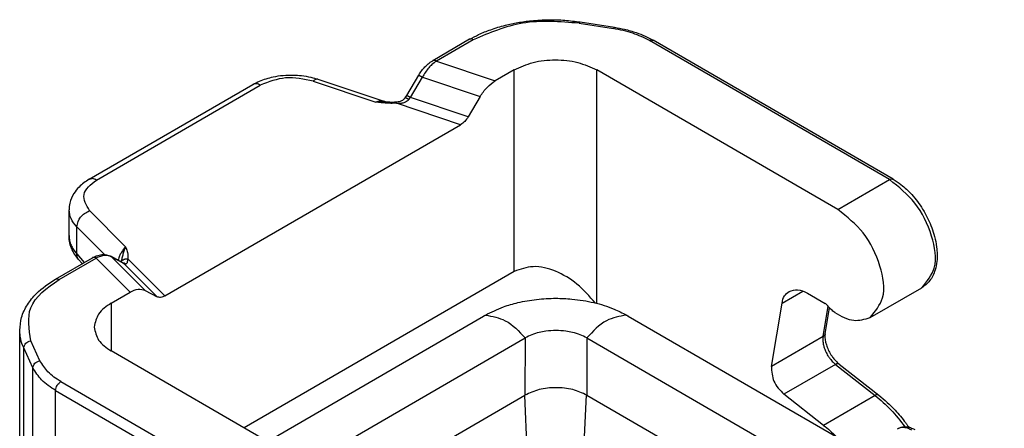
# Model space of a CAD drawing. Units: millimetres. Extents: x 384 to 681, y -489 to -279.
# Drawn here: x 416 to 450, y -444 to -430 of the extents above; entities that cross this region are included whole.
import ezdxf

# ---------------------------------------------------------------- set-up
doc = ezdxf.new("R2010")
doc.units = ezdxf.units.MM

msp = doc.modelspace()

# ---------------------------------------------------------------- linework, layer by layer
at = {"color": 2, "linetype": 'Continuous'}
for p, q in [((435.502, -430.617), (436.678, -430.799)), ((435.541, -430.574), (436.716, -430.756)), ((431.755, -431.166), (430.49, -431.899)), ((431.88, -431.179), (430.615, -431.911)), ((446.128, -435.967), (437.911, -431.211)), ((446.253, -435.955), (438.036, -431.199)), ((430.615, -431.911), (432.632, -432.585)), ((433.276, -432.212), (432.632, -432.585)), ((433.276, -439.11), (433.276, -432.212)), ((444.36, -436.991), (436.105, -432.212)), ((436.105, -440.201), (436.105, -432.212)), ((418.731, -435.956), (424.339, -432.71)), ((426.4, -432.597), (428.542, -433.313)), ((426.559, -432.531), (428.847, -433.295)), ((429.602, -433.087), (430.011, -432.392)), ((429.728, -433.158), (430.138, -432.463)), ((430.138, -432.463), (432.115, -433.124)), ((418.982, -435.981), (424.59, -432.735)), ((428.847, -433.295), (428.874, -433.301)), ((431.445, -434.088), (429.247, -433.353)), ((429.524, -433.197), (429.546, -433.171)), ((429.546, -433.171), (429.602, -433.087)), ((429.674, -433.226), (429.728, -433.158)), ((431.704, -433.818), (429.728, -433.158)), ((432.115, -433.124), (431.704, -433.818)), ((421.319, -439.949), (431.445, -434.088)), ((444.36, -436.991), (446.128, -435.967)), ((418.043, -437.883), (418.043, -437.003)), ((418.744, -437.029), (419.98, -438.268)), ((418.311, -438.51), (418.311, -437.581)), ((418.311, -437.581), (419.257, -438.53)), ((417.577, -439.372), (418.842, -438.64)), ((417.702, -439.385), (418.967, -438.653)), ((418.311, -438.51), (418.565, -438.8)), ((418.368, -438.695), (418.495, -438.841)), ((420.132, -439.82), (418.967, -438.653)), ((419.884, -438.81), (419.473, -438.591)), ((419.509, -438.616), (419.473, -438.591)), ((420.65, -439.759), (419.509, -438.616)), ((419.919, -438.835), (419.509, -438.616)), ((421.319, -439.949), (420.05, -438.676)), ((419.884, -438.81), (419.919, -438.835)), ((421.06, -439.979), (419.919, -438.835)), ((419.919, -438.835), (419.961, -438.848)), ((433.276, -439.11), (424.032, -444.46)), ((420.65, -439.759), (421.06, -439.979)), ((442.446, -440.191), (443.16, -439.778)), ((445.462, -440.689), (447.23, -439.666)), ((419.488, -440.193), (420.132, -439.82)), ((443.316, -439.852), (443.921, -440.202)), ((419.488, -440.193), (419.488, -441.83)), ((442.083, -442.356), (442.446, -440.191)), ((443.851, -441.333), (444.024, -440.299)), ((443.923, -441.238), (444.071, -440.354)), ((424.83, -444.922), (432.234, -440.636)), ((437.183, -440.636), (463.128, -455.653)), ((416.354, -446.91), (416.354, -441.123)), ((417.046, -442.162), (416.731, -441.481)), ((426.186, -445.707), (433.651, -441.386)), ((433.651, -441.386), (433.648, -443.342)), ((435.766, -441.386), (461.772, -456.438)), ((435.766, -441.386), (435.769, -443.342)), ((443.851, -441.333), (442.083, -442.356)), ((416.805, -442.403), (416.49, -441.723)), ((416.49, -447.953), (416.49, -441.723)), ((427.743, -446.608), (419.488, -441.83)), ((416.805, -449.235), (416.805, -442.403)), ((444.281, -442.29), (442.513, -443.313)), ((444.281, -442.29), (445.639, -443.352)), ((444.404, -442.276), (445.762, -443.338)), ((417.758, -442.875), (425.975, -447.631)), ((417.581, -443.181), (425.799, -447.937)), ((417.581, -450.798), (417.581, -443.181)), ((427.869, -446.687), (433.648, -443.342)), ((433.632, -443.351), (433.801, -447.168)), ((435.58, -447.168), (435.75, -443.332)), ((435.769, -443.342), (460.084, -457.415)), ((443.871, -444.375), (442.513, -443.313)), ((445.639, -443.352), (443.871, -444.375))]:
    msp.add_line(p, q, dxfattribs=at)
for centre, radius, start, end in [((428.752, -434.594), 1.298, 84.616, 99.3384), ((419.852, -438.976), 0.168, 49.4945, 77.5589), ((443.753, -440.481), 0.325, 36.9095, 58.9225)]:
    msp.add_arc(centre, radius, start, end, dxfattribs=at)
for points, knots in [([(431.755, -431.166), (431.857, -431.111), (432.089, -430.985), (432.498, -430.821), (432.946, -430.685), (433.411, -430.587), (433.908, -430.519), (434.446, -430.49), (435.007, -430.505), (435.363, -430.551), (435.541, -430.574)], [0, 0, 0, 0, 0.347983, 0.793434, 1.317718, 1.751228, 2.217847, 2.821831, 3.363462, 3.899513, 3.899513, 3.899513, 3.899513]), ([(435.502, -430.617), (434.847, -430.564), (433.592, -430.461), (432.433, -430.947), (431.88, -431.179)], [0, 0, 0, 0, 1.941126, 3.713581, 3.713581, 3.713581, 3.713581]), ([(435.502, -430.617), (435.508, -430.604), (435.515, -430.585), (435.534, -430.577), (435.541, -430.574)], [0, 0, 0, 0, 0.03901026, 0.05962886, 0.05962886, 0.05962886, 0.05962886]), ([(436.678, -430.799), (436.683, -430.787), (436.691, -430.767), (436.71, -430.759), (436.716, -430.756)], [0, 0, 0, 0, 0.03901026, 0.05962886, 0.05962886, 0.05962886, 0.05962886]), ([(437.911, -431.211), (437.724, -431.119), (437.332, -430.924), (436.902, -430.842), (436.678, -430.799)], [0, 0, 0, 0, 0.623184, 1.305225, 1.305225, 1.305225, 1.305225]), ([(436.716, -430.756), (436.829, -430.776), (437.081, -430.821), (437.43, -430.923), (437.759, -431.05), (437.945, -431.15), (438.036, -431.199)], [0, 0, 0, 0, 0.343983, 0.766107, 1.089676, 1.399275, 1.399275, 1.399275, 1.399275]), ([(431.88, -431.179), (431.858, -431.168), (431.817, -431.147), (431.774, -431.16), (431.755, -431.166)], [0, 0, 0, 0, 0.0718066, 0.1303094, 0.1303094, 0.1303094, 0.1303094]), ([(437.911, -431.211), (437.933, -431.2), (437.974, -431.18), (438.017, -431.193), (438.036, -431.199)], [0, 0, 0, 0, 0.0718066, 0.1303094, 0.1303094, 0.1303094, 0.1303094]), ([(430.011, -432.392), (430.045, -432.339), (430.109, -432.239), (430.218, -432.113), (430.34, -431.996), (430.435, -431.934), (430.49, -431.899)], [0, 0, 0, 0, 0.187855, 0.355323, 0.4982685, 0.6937098, 0.6937098, 0.6937098, 0.6937098]), ([(430.615, -431.911), (430.562, -431.95), (430.469, -432.019), (430.347, -432.151), (430.236, -432.293), (430.171, -432.406), (430.138, -432.463)], [0, 0, 0, 0, 0.1964106, 0.3461596, 0.5383421, 0.7360536, 0.7360536, 0.7360536, 0.7360536]), ([(430.615, -431.911), (430.61, -431.908), (430.599, -431.903), (430.583, -431.896), (430.566, -431.891), (430.55, -431.887), (430.534, -431.887), (430.518, -431.888), (430.503, -431.892), (430.494, -431.896), (430.49, -431.899)], [0, 0, 0, 0, 0.0179893, 0.0356859, 0.0529545, 0.0696959, 0.0858681, 0.1015034, 0.1167162, 0.1316948, 0.1316948, 0.1316948, 0.1316948]), ([(433.276, -432.212), (433.489, -432.117), (433.938, -431.915), (434.691, -431.851), (435.443, -431.915), (435.892, -432.117), (436.105, -432.212)], [0, 0, 0, 0, 0.695677, 1.466098, 2.236518, 2.932195, 2.932195, 2.932195, 2.932195]), ([(424.339, -432.71), (424.411, -432.672), (424.558, -432.594), (424.792, -432.511), (425.063, -432.44), (425.376, -432.394), (425.698, -432.384), (426.017, -432.406), (426.296, -432.451), (426.481, -432.507), (426.559, -432.531)], [0, 0, 0, 0, 0.244322, 0.496709, 0.744686, 1.083793, 1.442421, 1.708041, 2.042525, 2.287363, 2.287363, 2.287363, 2.287363]), ([(424.59, -432.735), (424.545, -432.713), (424.464, -432.672), (424.378, -432.698), (424.339, -432.71)], [0, 0, 0, 0, 0.1436132, 0.2606188, 0.2606188, 0.2606188, 0.2606188]), ([(426.4, -432.597), (426.083, -432.529), (425.464, -432.397), (424.876, -432.625), (424.59, -432.735)], [0, 0, 0, 0, 0.952017, 1.851423, 1.851423, 1.851423, 1.851423]), ([(426.559, -432.531), (426.533, -432.53), (426.472, -432.529), (426.427, -432.572), (426.4, -432.597)], [0, 0, 0, 0, 0.0745592, 0.1782283, 0.1782283, 0.1782283, 0.1782283]), ([(430.011, -432.392), (430.013, -432.392), (430.016, -432.394), (430.024, -432.398), (430.035, -432.404), (430.051, -432.413), (430.07, -432.424), (430.091, -432.436), (430.114, -432.449), (430.13, -432.459), (430.138, -432.463)], [0, 0, 0, 0, 0.0048878, 0.0111479, 0.0248277, 0.0432562, 0.0655848, 0.0907957, 0.1178326, 0.1457059, 0.1457059, 0.1457059, 0.1457059]), ([(432.115, -433.124), (432.188, -433.013), (432.327, -432.802), (432.534, -432.655), (432.632, -432.585)], [0, 0, 0, 0, 0.3938834, 0.7527055, 0.7527055, 0.7527055, 0.7527055]), ([(428.847, -433.295), (428.821, -433.289), (428.773, -433.277), (428.693, -433.277), (428.617, -433.288), (428.565, -433.305), (428.542, -433.313)], [0, 0, 0, 0, 0.0816411, 0.146166, 0.238849, 0.3112244, 0.3112244, 0.3112244, 0.3112244]), ([(429.247, -433.353), (429.185, -433.356), (429.062, -433.361), (428.89, -433.35), (428.741, -433.336), (428.629, -433.323), (428.565, -433.316), (428.542, -433.313)], [0, 0, 0, 0, 0.1866391, 0.3695406, 0.5142075, 0.6362984, 0.7076837, 0.7076837, 0.7076837, 0.7076837]), ([(428.874, -433.301), (428.907, -433.304), (428.971, -433.309), (429.056, -433.312), (429.142, -433.312), (429.197, -433.309), (429.23, -433.308)], [0, 0, 0, 0, 0.0983746, 0.1933029, 0.2562793, 0.3561237, 0.3561237, 0.3561237, 0.3561237]), ([(429.23, -433.308), (429.255, -433.305), (429.31, -433.3), (429.39, -433.281), (429.463, -433.249), (429.504, -433.218), (429.521, -433.2), (429.523, -433.198), (429.524, -433.197)], [0, 0, 0, 0, 0.076326, 0.1653089, 0.2457377, 0.3140239, 0.3174858, 0.3209477, 0.3209477, 0.3209477, 0.3209477]), ([(429.23, -433.308), (429.23, -433.308), (429.231, -433.309), (429.234, -433.31), (429.236, -433.315), (429.239, -433.32), (429.241, -433.327), (429.243, -433.334), (429.245, -433.343), (429.246, -433.35), (429.247, -433.353)], [0, 0, 0, 0, 0.00062364, 0.00498913, 0.00841984, 0.01501606, 0.02201203, 0.03022107, 0.03952716, 0.04979745, 0.04979745, 0.04979745, 0.04979745]), ([(429.247, -433.353), (429.286, -433.354), (429.363, -433.355), (429.468, -433.34), (429.561, -433.311), (429.621, -433.276), (429.657, -433.245), (429.669, -433.232), (429.674, -433.226)], [0, 0, 0, 0, 0.1162715, 0.2320287, 0.315664, 0.4078005, 0.4360099, 0.4591408, 0.4591408, 0.4591408, 0.4591408]), ([(429.674, -433.226), (429.666, -433.222), (429.652, -433.213), (429.63, -433.2), (429.609, -433.189), (429.59, -433.18), (429.574, -433.174), (429.562, -433.171), (429.555, -433.17), (429.55, -433.169), (429.547, -433.171), (429.546, -433.171), (429.546, -433.171)], [0, 0, 0, 0, 0.0264394, 0.0519906, 0.0757985, 0.0969747, 0.1146959, 0.1283461, 0.1323898, 0.1377431, 0.1414723, 0.142005, 0.142005, 0.142005, 0.142005]), ([(429.728, -433.158), (429.72, -433.153), (429.704, -433.144), (429.681, -433.131), (429.659, -433.118), (429.64, -433.108), (429.624, -433.099), (429.614, -433.093), (429.608, -433.09), (429.606, -433.089), (429.604, -433.088), (429.603, -433.087), (429.602, -433.087)], [0, 0, 0, 0, 0.0278734, 0.0549103, 0.0801212, 0.1024498, 0.1208783, 0.1345581, 0.1378034, 0.1410487, 0.1415426, 0.1449997, 0.1449997, 0.1449997, 0.1449997]), ([(431.704, -433.818), (431.668, -433.874), (431.598, -433.98), (431.495, -434.053), (431.445, -434.088)], [0, 0, 0, 0, 0.1969417, 0.3763528, 0.3763528, 0.3763528, 0.3763528]), ([(418.731, -435.956), (418.61, -436.037), (418.409, -436.171), (418.185, -436.455), (418.062, -436.727), (418.048, -436.925), (418.043, -437.003)], [0, 0, 0, 0, 0.435894, 0.718511, 1.076039, 1.309574, 1.309574, 1.309574, 1.309574]), ([(418.744, -437.029), (418.637, -436.838), (418.409, -436.43), (418.783, -436.137), (418.982, -435.981)], [0, 0, 0, 0, 0.578786, 1.236356, 1.236356, 1.236356, 1.236356]), ([(418.982, -435.981), (418.937, -435.958), (418.856, -435.917), (418.77, -435.944), (418.731, -435.956)], [0, 0, 0, 0, 0.1436132, 0.2606188, 0.2606188, 0.2606188, 0.2606188]), ([(446.128, -435.967), (446.15, -435.956), (446.191, -435.936), (446.234, -435.949), (446.253, -435.955)], [0, 0, 0, 0, 0.0718066, 0.1303094, 0.1303094, 0.1303094, 0.1303094]), ([(447.23, -439.666), (447.404, -439.451), (447.817, -438.942), (447.586, -437.813), (447.086, -436.737), (446.439, -436.217), (446.128, -435.967)], [0, 0, 0, 0, 0.795684, 1.88677, 3.158836, 4.337287, 4.337287, 4.337287, 4.337287]), ([(446.253, -435.955), (446.343, -436.013), (446.576, -436.162), (446.924, -436.499), (447.23, -436.907), (447.493, -437.388), (447.658, -437.825), (447.755, -438.311), (447.767, -438.702), (447.703, -439.034), (447.615, -439.257), (447.508, -439.426), (447.381, -439.566), (447.28, -439.633), (447.23, -439.666)], [0, 0, 0, 0, 0.320731, 0.826378, 1.445075, 1.844627, 2.466104, 2.837459, 3.328514, 3.629121, 3.843876, 4.044181, 4.227831, 4.405856, 4.405856, 4.405856, 4.405856]), ([(418.311, -437.581), (418.233, -437.493), (418.086, -437.326), (418.057, -437.106), (418.043, -437.003)], [0, 0, 0, 0, 0.3433089, 0.6505578, 0.6505578, 0.6505578, 0.6505578]), ([(418.311, -437.581), (418.34, -437.461), (418.401, -437.213), (418.627, -437.091), (418.744, -437.029)], [0, 0, 0, 0, 0.3541714, 0.7321895, 0.7321895, 0.7321895, 0.7321895]), ([(445.462, -440.689), (445.636, -440.474), (446.049, -439.965), (445.818, -438.836), (445.318, -437.76), (444.671, -437.24), (444.36, -436.991)], [0, 0, 0, 0, 0.795684, 1.88677, 3.158836, 4.337287, 4.337287, 4.337287, 4.337287]), ([(418.368, -438.695), (418.325, -438.643), (418.229, -438.525), (418.121, -438.315), (418.053, -438.093), (418.046, -437.946), (418.043, -437.883)], [0, 0, 0, 0, 0.2024588, 0.4545927, 0.7039366, 0.8925599, 0.8925599, 0.8925599, 0.8925599]), ([(418.043, -437.883), (418.047, -437.944), (418.054, -438.054), (418.108, -438.209), (418.188, -438.362), (418.266, -438.456), (418.311, -438.51)], [0, 0, 0, 0, 0.1814619, 0.3305015, 0.4866438, 0.6964686, 0.6964686, 0.6964686, 0.6964686]), ([(419.98, -438.268), (419.964, -438.284), (419.923, -438.325), (419.873, -438.393), (419.819, -438.479), (419.777, -438.562), (419.742, -438.647), (419.726, -438.697), (419.718, -438.722)], [0, 0, 0, 0, 0.0673036, 0.1726948, 0.2533409, 0.3726156, 0.4514116, 0.5288309, 0.5288309, 0.5288309, 0.5288309]), ([(419.98, -438.268), (419.963, -438.306), (419.926, -438.387), (419.887, -438.518), (419.854, -438.651), (419.834, -438.738), (419.825, -438.779)], [0, 0, 0, 0, 0.1254367, 0.2665577, 0.408472, 0.5345954, 0.5345954, 0.5345954, 0.5345954]), ([(419.98, -438.268), (419.985, -438.282), (419.998, -438.319), (420.02, -438.383), (420.045, -438.469), (420.063, -438.569), (420.054, -438.64), (420.05, -438.676)], [0, 0, 0, 0, 0.0434816, 0.1176519, 0.204193, 0.3111189, 0.4194183, 0.4194183, 0.4194183, 0.4194183]), ([(418.368, -438.695), (418.362, -438.689), (418.352, -438.676), (418.339, -438.655), (418.329, -438.633), (418.321, -438.609), (418.315, -438.585), (418.311, -438.56), (418.31, -438.535), (418.31, -438.519), (418.311, -438.51)], [0, 0, 0, 0, 0.0246318, 0.0491866, 0.0737617, 0.09843, 0.1232353, 0.1481916, 0.1732851, 0.1984797, 0.1984797, 0.1984797, 0.1984797]), ([(418.842, -438.64), (418.887, -438.616), (418.988, -438.564), (419.153, -438.525), (419.325, -438.528), (419.425, -438.57), (419.473, -438.591)], [0, 0, 0, 0, 0.1534286, 0.338658, 0.5031888, 0.6602194, 0.6602194, 0.6602194, 0.6602194]), ([(418.967, -438.653), (418.962, -438.65), (418.951, -438.644), (418.935, -438.637), (418.919, -438.632), (418.902, -438.629), (418.886, -438.628), (418.87, -438.629), (418.855, -438.633), (418.846, -438.638), (418.842, -438.64)], [0, 0, 0, 0, 0.0179938, 0.0356947, 0.0529674, 0.0697125, 0.0858881, 0.1015266, 0.1167463, 0.1317548, 0.1317548, 0.1317548, 0.1317548]), ([(419.509, -438.616), (419.478, -438.602), (419.399, -438.566), (419.262, -438.559), (419.109, -438.588), (419.016, -438.63), (418.967, -438.653)], [0, 0, 0, 0, 0.1012049, 0.2569588, 0.4024901, 0.5632132, 0.5632132, 0.5632132, 0.5632132]), ([(419.825, -438.779), (419.83, -438.771), (419.841, -438.754), (419.862, -438.733), (419.888, -438.714), (419.917, -438.698), (419.949, -438.686), (419.982, -438.679), (420.016, -438.675), (420.038, -438.676), (420.05, -438.676)], [0, 0, 0, 0, 0.0286792, 0.0589123, 0.0906225, 0.123589, 0.1574569, 0.1917582, 0.2259646, 0.2595504, 0.2595504, 0.2595504, 0.2595504]), ([(419.961, -438.848), (419.965, -438.848), (419.974, -438.849), (419.987, -438.848), (420.004, -438.842), (420.025, -438.827), (420.046, -438.789), (420.054, -438.736), (420.051, -438.696), (420.05, -438.676)], [0, 0, 0, 0, 0.0120501, 0.0248578, 0.0403548, 0.0651348, 0.1012176, 0.1654778, 0.2232677, 0.2232677, 0.2232677, 0.2232677]), ([(436.058, -440.189), (435.859, -439.96), (435.47, -439.514), (434.733, -439.083), (433.956, -438.869), (433.491, -439.034), (433.276, -439.11)], [0, 0, 0, 0, 0.905541, 1.76046, 2.542255, 3.211506, 3.211506, 3.211506, 3.211506]), ([(416.354, -441.123), (416.367, -440.974), (416.394, -440.667), (416.605, -440.235), (416.98, -439.766), (417.348, -439.523), (417.577, -439.372)], [0, 0, 0, 0, 0.445595, 0.920355, 1.416208, 2.231411, 2.231411, 2.231411, 2.231411]), ([(416.731, -441.481), (416.672, -441.082), (416.54, -440.195), (417.289, -439.672), (417.702, -439.385)], [0, 0, 0, 0, 1.123475, 2.497727, 2.497727, 2.497727, 2.497727]), ([(417.577, -439.372), (417.596, -439.366), (417.639, -439.353), (417.68, -439.374), (417.702, -439.385)], [0, 0, 0, 0, 0.0585028, 0.1303094, 0.1303094, 0.1303094, 0.1303094]), ([(420.132, -439.82), (420.224, -439.773), (420.391, -439.688), (420.57, -439.737), (420.65, -439.759)], [0, 0, 0, 0, 0.2974768, 0.5382044, 0.5382044, 0.5382044, 0.5382044]), ([(442.446, -440.191), (442.466, -440.104), (442.504, -439.943), (442.631, -439.838), (442.69, -439.79)], [0, 0, 0, 0, 0.2578181, 0.48145, 0.48145, 0.48145, 0.48145]), ([(442.69, -439.79), (442.787, -439.76), (443.002, -439.693), (443.205, -439.796), (443.316, -439.852)], [0, 0, 0, 0, 0.2925139, 0.6515469, 0.6515469, 0.6515469, 0.6515469]), ([(421.319, -439.949), (421.273, -439.972), (421.189, -440.015), (421.1, -439.99), (421.06, -439.979)], [0, 0, 0, 0, 0.1487384, 0.2691022, 0.2691022, 0.2691022, 0.2691022]), ([(432.295, -440.601), (432.499, -440.501), (432.856, -440.324), (433.449, -440.157), (434.05, -440.052), (434.671, -440.018), (435.328, -440.048), (435.999, -440.158), (436.626, -440.347), (436.981, -440.529), (437.121, -440.601)], [0, 0, 0, 0, 0.677957, 1.193377, 1.841795, 2.504041, 3.054946, 3.814435, 4.536359, 5.009053, 5.009053, 5.009053, 5.009053]), ([(419.488, -440.193), (419.321, -440.303), (419.017, -440.502), (418.938, -440.854), (418.902, -441.011)], [0, 0, 0, 0, 0.573572, 1.041979, 1.041979, 1.041979, 1.041979]), ([(444.253, -440.512), (444.21, -440.481), (444.121, -440.415), (444.05, -440.33), (444.013, -440.285)], [0, 0, 0, 0, 0.1593865, 0.3312719, 0.3312719, 0.3312719, 0.3312719]), ([(432.234, -440.636), (432.239, -440.634), (432.249, -440.628), (432.264, -440.619), (432.28, -440.61), (432.29, -440.604), (432.295, -440.601)], [0, 0, 0, 0, 0.01746933, 0.03538552, 0.05304394, 0.07109169, 0.07109169, 0.07109169, 0.07109169]), ([(432.295, -440.601), (432.532, -440.646), (433.071, -440.747), (433.442, -441.156), (433.651, -441.386)], [0, 0, 0, 0, 0.704675, 1.604354, 1.604354, 1.604354, 1.604354]), ([(437.121, -440.601), (436.884, -440.646), (436.346, -440.747), (435.974, -441.156), (435.766, -441.386)], [0, 0, 0, 0, 0.704675, 1.604354, 1.604354, 1.604354, 1.604354]), ([(437.121, -440.601), (437.126, -440.604), (437.137, -440.61), (437.152, -440.619), (437.167, -440.628), (437.178, -440.634), (437.183, -440.636)], [0, 0, 0, 0, 0.01787218, 0.03570617, 0.05341285, 0.07109169, 0.07109169, 0.07109169, 0.07109169]), ([(444.253, -440.512), (444.467, -440.637), (444.851, -440.862), (445.275, -440.742), (445.462, -440.689)], [0, 0, 0, 0, 0.706911, 1.269791, 1.269791, 1.269791, 1.269791]), ([(416.49, -441.723), (416.45, -441.625), (416.372, -441.433), (416.36, -441.225), (416.354, -441.123)], [0, 0, 0, 0, 0.3140618, 0.6181743, 0.6181743, 0.6181743, 0.6181743]), ([(418.902, -441.011), (418.938, -441.169), (419.017, -441.521), (419.321, -441.72), (419.488, -441.83)], [0, 0, 0, 0, 0.468406, 1.041979, 1.041979, 1.041979, 1.041979]), ([(435.766, -441.386), (435.691, -441.347), (435.536, -441.267), (435.293, -441.195), (435.015, -441.143), (434.708, -441.123), (434.401, -441.143), (434.124, -441.195), (433.881, -441.267), (433.726, -441.347), (433.651, -441.386)], [0, 0, 0, 0, 0.252403, 0.522, 0.756477, 1.099079, 1.441653, 1.67611, 1.945867, 2.198411, 2.198411, 2.198411, 2.198411]), ([(416.49, -441.723), (416.507, -441.665), (416.544, -441.542), (416.666, -441.502), (416.731, -441.481)], [0, 0, 0, 0, 0.1704838, 0.3617389, 0.3617389, 0.3617389, 0.3617389]), ([(443.851, -441.333), (443.847, -441.371), (443.838, -441.452), (443.852, -441.569), (443.883, -441.702), (443.936, -441.844), (444.008, -441.98), (444.095, -442.106), (444.182, -442.207), (444.253, -442.267), (444.281, -442.29)], [0, 0, 0, 0, 0.115242, 0.242084, 0.353562, 0.521996, 0.694898, 0.815051, 0.982109, 1.092076, 1.092076, 1.092076, 1.092076]), ([(443.92, -441.258), (443.918, -441.262), (443.913, -441.269), (443.907, -441.28), (443.9, -441.291), (443.892, -441.301), (443.883, -441.31), (443.873, -441.318), (443.862, -441.326), (443.854, -441.331), (443.851, -441.333)], [0, 0, 0, 0, 0.0128915, 0.0256494, 0.0384531, 0.0513613, 0.0643722, 0.0774713, 0.0906334, 0.1038254, 0.1038254, 0.1038254, 0.1038254]), ([(443.92, -441.258), (443.918, -441.288), (443.912, -441.369), (443.929, -441.49), (443.967, -441.639), (444.028, -441.794), (444.11, -441.943), (444.201, -442.073), (444.293, -442.182), (444.368, -442.246), (444.404, -442.276)], [0, 0, 0, 0, 0.089849, 0.243917, 0.364608, 0.550288, 0.741884, 0.87345, 1.026508, 1.168042, 1.168042, 1.168042, 1.168042]), ([(443.923, -441.238), (443.923, -441.239), (443.922, -441.243), (443.921, -441.248), (443.921, -441.253), (443.92, -441.256), (443.92, -441.258)], [0, 0, 0, 0, 0.0040563, 0.0106709, 0.01536276, 0.02005462, 0.02005462, 0.02005462, 0.02005462]), ([(416.805, -442.403), (416.822, -442.345), (416.859, -442.222), (416.981, -442.183), (417.046, -442.162)], [0, 0, 0, 0, 0.1704838, 0.3617389, 0.3617389, 0.3617389, 0.3617389]), ([(417.758, -442.875), (417.602, -442.776), (417.311, -442.59), (417.13, -442.297), (417.046, -442.162)], [0, 0, 0, 0, 0.547405, 1.019455, 1.019455, 1.019455, 1.019455]), ([(417.581, -443.181), (417.411, -443.073), (417.093, -442.871), (416.896, -442.551), (416.805, -442.403)], [0, 0, 0, 0, 0.597169, 1.112133, 1.112133, 1.112133, 1.112133]), ([(442.083, -442.356), (442.094, -442.533), (442.118, -442.904), (442.378, -443.173), (442.513, -443.313)], [0, 0, 0, 0, 0.515399, 1.080493, 1.080493, 1.080493, 1.080493]), ([(444.404, -442.276), (444.4, -442.274), (444.393, -442.269), (444.379, -442.265), (444.365, -442.263), (444.349, -442.264), (444.332, -442.268), (444.315, -442.274), (444.298, -442.281), (444.286, -442.287), (444.281, -442.29)], [0, 0, 0, 0, 0.0132561, 0.02706, 0.041792, 0.0576529, 0.0746692, 0.0927275, 0.1116231, 0.1311026, 0.1311026, 0.1311026, 0.1311026]), ([(417.581, -443.181), (417.592, -443.12), (417.615, -442.997), (417.71, -442.916), (417.758, -442.875)], [0, 0, 0, 0, 0.1816546, 0.3634851, 0.3634851, 0.3634851, 0.3634851]), ([(435.769, -443.342), (435.609, -443.27), (435.273, -443.119), (434.708, -443.071), (434.144, -443.119), (433.807, -443.27), (433.648, -443.342)], [0, 0, 0, 0, 0.521702, 1.099412, 1.677121, 2.198823, 2.198823, 2.198823, 2.198823]), ([(445.762, -443.338), (445.744, -443.332), (445.702, -443.317), (445.662, -443.339), (445.639, -443.352)], [0, 0, 0, 0, 0.0537799, 0.1293087, 0.1293087, 0.1293087, 0.1293087]), ([(445.639, -443.352), (445.822, -443.51), (446.197, -443.83), (446.495, -444.223), (446.647, -444.424)], [0, 0, 0, 0, 0.722789, 1.474942, 1.474942, 1.474942, 1.474942]), ([(445.762, -443.338), (445.954, -443.505), (446.286, -443.793), (446.583, -444.16), (446.73, -444.36), (446.767, -444.412), (446.785, -444.438)], [0, 0, 0, 0, 0.760181, 1.315413, 1.412099, 1.506736, 1.506736, 1.506736, 1.506736]), ([(443.871, -444.375), (443.944, -444.434), (444.091, -444.554), (444.227, -444.686), (444.295, -444.753)], [0, 0, 0, 0, 0.2812125, 0.5681515, 0.5681515, 0.5681515, 0.5681515]), ([(446.394, -444.491), (446.453, -444.466), (446.548, -444.424), (446.704, -444.421), (446.846, -444.447), (446.941, -444.492), (446.988, -444.515)], [0, 0, 0, 0, 0.1899935, 0.3085727, 0.46198, 0.619988, 0.619988, 0.619988, 0.619988]), ([(446.892, -444.543), (446.854, -444.523), (446.769, -444.478), (446.643, -444.446), (446.508, -444.443), (446.435, -444.474), (446.394, -444.491)], [0, 0, 0, 0, 0.1268541, 0.2877038, 0.3889341, 0.5225799, 0.5225799, 0.5225799, 0.5225799])]:
    msp.add_open_spline(points, degree=3, knots=knots, dxfattribs=at)

doc.saveas('drawing.dxf')
